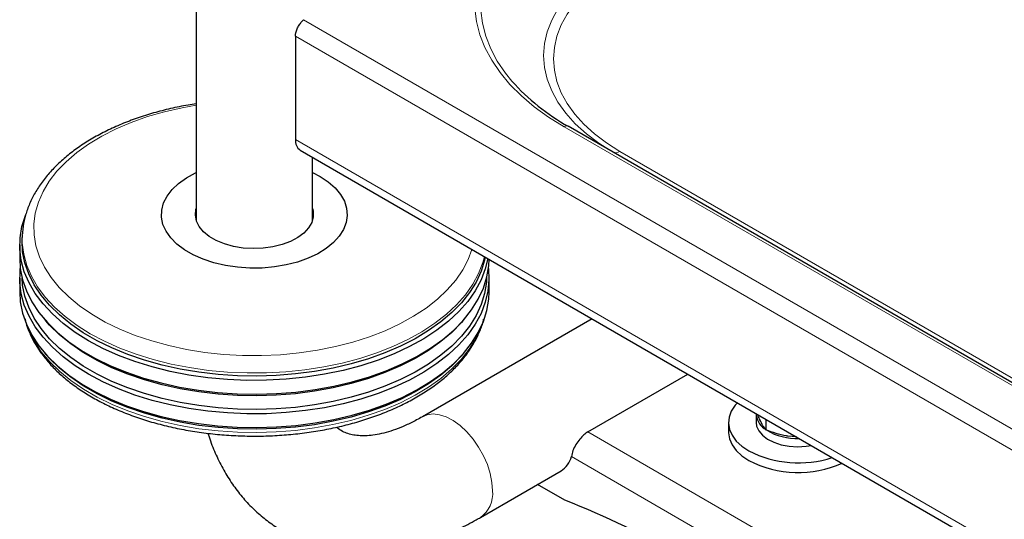
# Model space of a CAD drawing. Units: millimetres. Extents: x 0 to 210, y 0 to 297.
# Drawn here: x 126 to 137, y 97 to 103 of the extents above; entities that cross this region are included whole.
import ezdxf

# ---------------------------------------------------------------- set-up
doc = ezdxf.new("R2010")
doc.units = ezdxf.units.MM
doc.linetypes.add('SLD-Durchgehend', pattern=[0])

msp = doc.modelspace()

# ---------------------------------------------------------------- linework, layer by layer
at = {"color": 7, "linetype": 'SLD-Durchgehend', "lineweight": 25}
for p, q in [((128.07016, 128.28001), (128.07016, 100.51406)), ((129.13711, 102.49573), (129.13711, 101.38524)), ((147.62891, 92.54726), (132.07256, 101.52775)), ((129.18889, 101.27078), (149.28337, 89.67048)), ((129.32016, 100.51406), (129.32016, 101.19499)), ((126.1983, 100.3641), (126.19648, 100.3317)), ((126.1983, 100.3641), (126.19862, 100.36949)), ((126.17016, 100.25224), (126.17016, 100.10527)), ((126.17016, 99.89297), (126.17016, 99.74599)), ((131.22016, 99.74599), (131.22016, 99.89297)), ((126.43004, 99.46118), (126.45247, 99.43489)), ((132.3286, 99.45826), (130.50401, 98.40494)), ((130.93786, 99.43489), (130.96029, 99.46118)), ((126.43004, 99.1019), (126.45247, 99.07561)), ((130.93786, 99.07561), (130.96029, 99.1019)), ((132.28373, 98.24126), (133.36023, 98.86271)), ((134.09397, 98.43315), (134.09397, 98.34333)), ((133.79647, 98.34333), (133.79647, 98.24126)), ((134.19946, 98.37824), (134.19946, 98.26382)), ((134.52827, 98.18842), (134.43647, 98.19616)), ((131.12896, 97.32238), (131.99516, 97.82243)), ((132.03624, 97.50638), (131.74196, 97.67626))]:
    msp.add_line(p, q, dxfattribs=at)
at = {"color": 8, "linetype": 'SLD-Durchgehend', "lineweight": 18}
for p, q in [((129.22487, 102.67368), (149.28337, 91.09416)), ((129.13711, 102.49573), (149.28337, 90.86554)), ((132.02756, 101.52329), (147.58391, 92.54281)), ((129.13711, 101.38524), (149.28337, 89.75505)), ((148.11772, 92.3157), (132.62818, 101.25762)), ((132.28373, 98.24126), (148.10186, 89.10965)), ((132.10695, 97.9759), (147.82548, 88.90178))]:
    msp.add_line(p, q, dxfattribs=at)
at = {"color": 8, "linetype": 'SLD-Durchgehend', "lineweight": 18, "flags": 128}
for points in [[(132.02756, 104.20706), (131.86035, 104.10303), (131.70708, 103.99207), (131.5686, 103.87482), (131.44568, 103.75191), (131.33902, 103.62405), (131.24921, 103.49195), (131.17675, 103.35634), (131.12205, 103.21798), (131.08541, 103.07765), (131.06704, 102.93613), (131.06704, 102.79422), (131.08541, 102.6527), (131.12205, 102.51237), (131.17675, 102.37401), (131.24921, 102.2384), (131.33902, 102.1063), (131.44568, 101.97844), (131.5686, 101.85554), (131.70708, 101.73828), (131.86035, 101.62733), (132.02756, 101.52329)], [(131.46711, 102.01324), (131.39735, 102.09947), (131.30928, 102.22901), (131.23822, 102.362), (131.18458, 102.49768), (131.14865, 102.63529), (131.13063, 102.77407), (131.13063, 102.91323), (131.14865, 103.05201), (131.18458, 103.18963), (131.23822, 103.3253), (131.30928, 103.45829), (131.39735, 103.58784), (131.50195, 103.71322), (131.62248, 103.83375), (131.75828, 103.94873), (131.90859, 104.05754), (132.07256, 104.15955)], [(132.55318, 103.32709), (132.40325, 103.23263), (132.26815, 103.13099), (132.14891, 103.02293), (132.04643, 102.90929), (131.9615, 102.79093), (131.89477, 102.66874), (131.84673, 102.54366), (131.81776, 102.41664), (131.80808, 102.28864), (131.81776, 102.16065), (131.84673, 102.03363), (131.89477, 101.90855), (131.9615, 101.78636), (132.04643, 101.66799), (132.14891, 101.55435), (132.26815, 101.4463), (132.40325, 101.34466), (132.5365, 101.25992)], [(132.62818, 101.25762), (132.4845, 101.34814), (132.35503, 101.44555), (132.24076, 101.54909), (132.14256, 101.658), (132.06117, 101.77143), (131.99722, 101.88852), (131.95119, 102.00839), (131.92343, 102.13011), (131.91415, 102.25277), (131.92343, 102.37543), (131.95119, 102.49715), (131.99722, 102.61702), (132.06117, 102.73411), (132.14256, 102.84754), (132.24076, 102.95645), (132.35503, 103.05999), (132.4845, 103.1574), (132.62818, 103.24792)], [(128.07016, 101.75433), (127.91812, 101.72718), (127.7282, 101.68383), (127.54544, 101.63121), (127.37119, 101.56971), (127.20675, 101.4998), (127.05332, 101.42198), (126.91205, 101.33684), (126.78398, 101.245), (126.67006, 101.14715), (126.57113, 101.04401), (126.48793, 100.93633), (126.42107, 100.82493), (126.37104, 100.71062), (126.33823, 100.59426), (126.32286, 100.47669), (126.32506, 100.3588), (126.3448, 100.24145), (126.38195, 100.12552), (126.43622, 100.01186), (126.50722, 99.90131), (126.59441, 99.7947), (126.69716, 99.69281), (126.8147, 99.59639), (126.94617, 99.50617), (127.09058, 99.4228), (127.24687, 99.34691), (127.41389, 99.27905), (127.59039, 99.21974), (127.77507, 99.1694), (127.96656, 99.12841), (128.16345, 99.09708), (128.36427, 99.07564), (128.56754, 99.06424), (128.77176, 99.06297), (128.97541, 99.07184), (129.17699, 99.09079), (129.375, 99.11967), (129.56797, 99.15826), (129.75448, 99.20629), (129.93316, 99.2634), (130.10266, 99.32917), (130.26175, 99.4031), (130.40923, 99.48466), (130.54403, 99.57323), (130.66513, 99.66816), (130.77166, 99.76875), (130.86281, 99.87426), (130.93791, 99.9839), (130.9964, 100.09686), (131.03567, 100.20466)], [(126.92868, 99.29758), (126.78706, 99.38649), (126.65883, 99.48192), (126.54488, 99.58322), (126.44601, 99.68967), (126.36291, 99.80052), (126.29618, 99.91499), (126.24627, 100.03229), (126.21354, 100.15159), (126.19822, 100.27204), (126.1983, 100.3641)], [(131.17133, 100.12634), (131.15386, 100.06196), (131.10822, 99.94408), (131.04565, 99.82883), (130.9666, 99.717), (130.87161, 99.60938), (130.76136, 99.50673), (130.63661, 99.40976), (130.49825, 99.31916), (130.34724, 99.23556), (130.18464, 99.15955), (130.01159, 99.09166), (129.82931, 99.03236), (129.63908, 98.98208), (129.44222, 98.94117), (129.24012, 98.90991), (129.03421, 98.88852), (128.82591, 98.87715), (128.61669, 98.87589), (128.40803, 98.88473), (128.20138, 98.90363), (127.99819, 98.93244), (127.7999, 98.97096), (127.60788, 99.01893), (127.42349, 99.07601), (127.24802, 99.14179), (127.08269, 99.21582), (126.92868, 99.29758)], [(126.25013, 99.38205), (126.26963, 99.33246), (126.32799, 99.2165), (126.40295, 99.10376), (126.49399, 98.99505), (126.60048, 98.8911), (126.72165, 98.79267), (126.85667, 98.70044), (127.00458, 98.61505), (127.16435, 98.53711), (127.33486, 98.46716), (127.51491, 98.40568), (127.70324, 98.35313), (127.89852, 98.30985), (128.0994, 98.27616), (128.30445, 98.25229), (128.51224, 98.23841), (128.72132, 98.23462), (128.93021, 98.24094), (129.13746, 98.25733), (129.3416, 98.28367), (129.54121, 98.31978), (129.73488, 98.36541), (129.92126, 98.42023), (130.09904, 98.48387), (130.26697, 98.55586), (130.42388, 98.63572), (130.56866, 98.72288), (130.7003, 98.81673), (130.81788, 98.9166), (130.92057, 99.02181), (131.00764, 99.1316), (131.0785, 99.24522), (131.13264, 99.36186), (131.1402, 99.38205)], [(131.25843, 97.60854), (131.25207, 97.69845), (131.23318, 97.79312), (131.20231, 97.88982), (131.16033, 97.98577), (131.10846, 98.0782), (131.0482, 98.16447), (130.98126, 98.24208), (130.90959, 98.3088), (130.83524, 98.36271), (130.76035, 98.40227), (130.68707, 98.42634), (130.61752, 98.43422), (130.55369, 98.42568), (130.50404, 98.40496)]]:
    msp.add_lwpolyline(points, dxfattribs=at)
at = {"color": 7, "linetype": 'SLD-Durchgehend', "lineweight": 25, "flags": 128}
for points in [[(129.32016, 101.02951), (129.40227, 100.98707), (129.49021, 100.92901), (129.56396, 100.86472), (129.62221, 100.79532), (129.66391, 100.72205), (129.68833, 100.64624), (129.69502, 100.56921), (129.68388, 100.49237), (129.65508, 100.41706), (129.60916, 100.34464), (129.54693, 100.27641), (129.4695, 100.21357), (129.37825, 100.15724), (129.27481, 100.10845), (129.16102, 100.06804), (129.03893, 100.03676), (128.9107, 100.01514), (128.77862, 100.00359), (128.64505, 100.0023), (128.51238, 100.0113), (128.38297, 100.03043), (128.25913, 100.05934), (128.14307, 100.09753), (128.03687, 100.1443), (127.94241, 100.19883), (127.86138, 100.26015), (127.79523, 100.32714), (127.74514, 100.39864), (127.71201, 100.47334), (127.69642, 100.54993), (127.69865, 100.62704), (127.71867, 100.70329), (127.75611, 100.77731), (127.81031, 100.8478), (127.88029, 100.91348), (127.96482, 100.9732), (128.06239, 101.02587), (128.07016, 101.02951)], [(126.90972, 99.22153), (126.76658, 99.31139), (126.63697, 99.40785), (126.52179, 99.51024), (126.42186, 99.61783), (126.33787, 99.72987), (126.27042, 99.84557), (126.21998, 99.96413), (126.1869, 100.08471), (126.17141, 100.20646), (126.17362, 100.32853), (126.19353, 100.45007), (126.23097, 100.57022), (126.23514, 100.5808)], [(129.32016, 100.64366), (129.32659, 100.61769), (129.32888, 100.55553), (129.31293, 100.49404), (129.27921, 100.43499), (129.2287, 100.38008), (129.16283, 100.33089), (129.08351, 100.28883), (128.99301, 100.25511), (128.89395, 100.23071), (128.78917, 100.21632), (128.68169, 100.21237), (128.57459, 100.21895), (128.47096, 100.23589), (128.37378, 100.2627), (128.28585, 100.2986), (128.20969, 100.34257), (128.1475, 100.39333), (128.10106, 100.44943), (128.07172, 100.50925), (128.06031, 100.57108), (128.06716, 100.63313), (128.07016, 100.64366)], [(131.17915, 100.12182), (131.17203, 100.08904), (131.13496, 99.97008), (131.08076, 99.85333), (131.00984, 99.7396), (130.92268, 99.6297), (130.8199, 99.52439), (130.70221, 99.42442), (130.57044, 99.33049), (130.42552, 99.24325), (130.26846, 99.16331), (130.10037, 99.09125), (129.92242, 99.02755), (129.73587, 98.97268), (129.54201, 98.92701), (129.34221, 98.89086), (129.13788, 98.8645), (128.93043, 98.84809), (128.72134, 98.84177), (128.51207, 98.84556), (128.30408, 98.85946), (128.09883, 98.88335), (127.89777, 98.91707), (127.70229, 98.96039), (127.51379, 99.01299), (127.33357, 99.07452), (127.1629, 99.14454), (127.00297, 99.22256), (126.85492, 99.30803), (126.71978, 99.40035), (126.59849, 99.49887), (126.4919, 99.60291), (126.40078, 99.71173), (126.32574, 99.82458), (126.26733, 99.94065), (126.22594, 100.05914), (126.20188, 100.17921), (126.1953, 100.30002), (126.19648, 100.3317)], [(126.17016, 100.10527), (126.17694, 99.99851), (126.20125, 99.87724), (126.24305, 99.75757), (126.30205, 99.64034), (126.37783, 99.52636), (126.46987, 99.41645), (126.57752, 99.31137), (126.70002, 99.21186), (126.83652, 99.11862), (126.98605, 99.03229), (127.14757, 98.9535), (127.31995, 98.88278), (127.50197, 98.82063), (127.69236, 98.7675), (127.88979, 98.72375), (128.09287, 98.68969), (128.30017, 98.66556), (128.51024, 98.65153), (128.7216, 98.6477), (128.93279, 98.65409), (129.1423, 98.67065), (129.34868, 98.69728), (129.55048, 98.73379), (129.74627, 98.77992), (129.9347, 98.83534), (130.11442, 98.89967), (130.2842, 98.97246), (130.44282, 99.05319), (130.58919, 99.14131), (130.72228, 99.23618), (130.84114, 99.33715), (130.94495, 99.44351), (131.03299, 99.55451), (131.10462, 99.66937), (131.15935, 99.78729), (131.1968, 99.90744), (131.2167, 100.02898), (131.22013, 100.09816)], [(131.20734, 100.10555), (131.18026, 99.99412), (131.13413, 99.87498), (131.07089, 99.75848), (130.99098, 99.64545), (130.89498, 99.53668), (130.78354, 99.43292), (130.65746, 99.33492), (130.51761, 99.24334), (130.36498, 99.15884), (130.20063, 99.08202), (130.02573, 99.0134), (129.84149, 98.95347), (129.64921, 98.90265), (129.45024, 98.8613), (129.24598, 98.8297), (129.03785, 98.80808), (128.82731, 98.79659), (128.61585, 98.79531), (128.40495, 98.80425), (128.19608, 98.82335), (127.99071, 98.85247), (127.79028, 98.89141), (127.5962, 98.93989), (127.40983, 98.99758), (127.23248, 99.06407), (127.06538, 99.1389), (126.90972, 99.22153)], [(126.90972, 98.86225), (126.76658, 98.95211), (126.63697, 99.04858), (126.52179, 99.15096), (126.42186, 99.25855), (126.33787, 99.37059), (126.27042, 99.4863), (126.21998, 99.60485), (126.1869, 99.72543), (126.17141, 99.84718), (126.17362, 99.96925), (126.17687, 99.99912)], [(131.21346, 99.99912), (131.22002, 99.8777), (131.20896, 99.75579), (131.18026, 99.63484), (131.13413, 99.5157), (131.07089, 99.39921), (130.99098, 99.28617), (130.89498, 99.1774), (130.78354, 99.07365), (130.65746, 98.97564), (130.51761, 98.88406), (130.36498, 98.79957), (130.20063, 98.72274), (130.02573, 98.65412), (129.84149, 98.59419), (129.64921, 98.54337), (129.45024, 98.50202), (129.24598, 98.47042), (129.03785, 98.4488), (128.82731, 98.43731), (128.61585, 98.43603), (128.40495, 98.44498), (128.19608, 98.46407), (127.99071, 98.49319), (127.79028, 98.53213), (127.5962, 98.58062), (127.40983, 98.63831), (127.23248, 98.70479), (127.06538, 98.77962), (126.90972, 98.86225)], [(131.19474, 99.89892), (131.19174, 99.8501), (131.17203, 99.72976), (131.13496, 99.6108), (131.08076, 99.49405), (131.00984, 99.38032), (130.92268, 99.27042), (130.8199, 99.16512), (130.70221, 99.06515), (130.57044, 98.97121), (130.42552, 98.88397), (130.26846, 98.80404), (130.10037, 98.73197), (129.92242, 98.66828), (129.73587, 98.6134), (129.54201, 98.56773), (129.34221, 98.53159), (129.13788, 98.50522), (128.93043, 98.48881), (128.72134, 98.48249), (128.51207, 98.48629), (128.30408, 98.50018), (128.09883, 98.52407), (127.89777, 98.55779), (127.70229, 98.60111), (127.51379, 98.65371), (127.33357, 98.71524), (127.1629, 98.78526), (127.00297, 98.86328), (126.85492, 98.94875), (126.71978, 99.04107), (126.59849, 99.13959), (126.4919, 99.24363), (126.40078, 99.35246), (126.32574, 99.4653), (126.26733, 99.58137), (126.22594, 99.69986), (126.20188, 99.81993), (126.19559, 99.89892)], [(126.17016, 99.74599), (126.17694, 99.63923), (126.20125, 99.51796), (126.24305, 99.39829), (126.30205, 99.28106), (126.37783, 99.16709), (126.46987, 99.05718), (126.57752, 98.9521), (126.70002, 98.85258), (126.83652, 98.75934), (126.98605, 98.67302), (127.14757, 98.59422), (127.31995, 98.5235), (127.50197, 98.46136), (127.69236, 98.40822), (127.88979, 98.36447), (128.09287, 98.33041), (128.30017, 98.30628), (128.51024, 98.29225), (128.7216, 98.28842), (128.93279, 98.29481), (129.1423, 98.31138), (129.34868, 98.33801), (129.55048, 98.37451), (129.74627, 98.42064), (129.9347, 98.47606), (130.11442, 98.54039), (130.2842, 98.61318), (130.44282, 98.69391), (130.58919, 98.78203), (130.72228, 98.8769), (130.84114, 98.97787), (130.94495, 99.08423), (131.03299, 99.19523), (131.10462, 99.31009), (131.15935, 99.42801), (131.1968, 99.54816), (131.2167, 99.6697), (131.22016, 99.74599)], [(130.93786, 99.43489), (130.92268, 99.4174), (130.8199, 99.31209), (130.70221, 99.21212), (130.57044, 99.11819), (130.42552, 99.03095), (130.26846, 98.95101), (130.10037, 98.87895), (129.92242, 98.81525), (129.73587, 98.76038), (129.54201, 98.71471), (129.34221, 98.67856), (129.13788, 98.6522), (128.93043, 98.63579), (128.72134, 98.62947), (128.51207, 98.63326), (128.30408, 98.64716), (128.09883, 98.67105), (127.89777, 98.70477), (127.70229, 98.74808), (127.51379, 98.80069), (127.33357, 98.86222), (127.1629, 98.93224), (127.00297, 99.01026), (126.85492, 99.09573), (126.71978, 99.18805), (126.59849, 99.28657), (126.4919, 99.39061), (126.45247, 99.43489)], [(130.93786, 99.07561), (130.92268, 99.05812), (130.8199, 98.95282), (130.70221, 98.85284), (130.57044, 98.75891), (130.42552, 98.67167), (130.26846, 98.59174), (130.10037, 98.51967), (129.92242, 98.45598), (129.73587, 98.4011), (129.54201, 98.35543), (129.34221, 98.31929), (129.13788, 98.29292), (128.93043, 98.27651), (128.72134, 98.27019), (128.51207, 98.27398), (128.30408, 98.28788), (128.09883, 98.31177), (127.89777, 98.34549), (127.70229, 98.38881), (127.51379, 98.44141), (127.33357, 98.50294), (127.1629, 98.57296), (127.00297, 98.65098), (126.85492, 98.73645), (126.71978, 98.82877), (126.59849, 98.92729), (126.4919, 99.03133), (126.45247, 99.07561)], [(133.89259, 98.55539), (133.8681, 98.52797), (133.82722, 98.46603), (133.8032, 98.40121), (133.79661, 98.33503), (133.80759, 98.26905), (133.83589, 98.20481), (133.88085, 98.14381), (133.9414, 98.0875), (134.01614, 98.03717)], [(134.09397, 98.34333), (134.09922, 98.30364), (134.12194, 98.25292), (134.16173, 98.20583), (134.21699, 98.16427), (134.28551, 98.12992), (134.36453, 98.10415), (134.45086, 98.088), (134.54104, 98.08212), (134.63144, 98.08675), (134.6893, 98.09546)], [(133.79647, 98.24126), (133.79661, 98.23297), (133.80759, 98.16698), (133.83589, 98.10274), (133.88085, 98.04175), (133.9414, 97.98543), (134.01614, 97.93511)]]:
    msp.add_lwpolyline(points, dxfattribs=at)
at = {"color": 7, "linetype": 'SLD-Durchgehend', "lineweight": 25}
for centre, radius, start, end in [((133.18453, 103.53471), 2.29442, 221.538041, 241.011223), ((129.26061, 101.37217), 0.12419, 173.959681, 234.728139), ((134.2991, 98.44693), 0.20517, 182.195371, 234.693809), ((132.41333, 98.02018), 0.25626, 120.379745, 132.489135), ((134.53123, 98.80755), 0.63607, 239.537361, 272.297218), ((134.55104, 99.0847), 1.17619, 242.949702, 287.964481), ((131.86605, 98.03394), 0.2478, 301.403171, 346.454381), ((134.54888, 98.9641), 1.15872, 242.628401, 293.941373), ((128.61662, 88.76572), 9.38578, 51.372361, 68.633016)]:
    msp.add_arc(centre, radius, start, end, dxfattribs=at)
at = {"color": 8, "linetype": 'SLD-Durchgehend', "lineweight": 18}
for centre, radius, start, end in [((132.05392, 101.4865), 0.04527, 65.686048, 125.618173), ((132.58385, 101.32005), 0.07657, 248.387162, 305.378822), ((130.94453, 97.5782), 0.31535, 305.779516, 5.521139)]:
    msp.add_arc(centre, radius, start, end, dxfattribs=at)
at = {"color": 7, "linetype": 'SLD-Durchgehend', "lineweight": 25}
for points, knots in [([(129.13711, 102.49573), (129.13794, 102.50738), (129.13974, 102.53242), (129.15455, 102.57475), (129.17704, 102.61646), (129.20223, 102.65102), (129.2178, 102.6666), (129.22487, 102.67368)], [0, 0, 0, 0, 0.1859538, 0.39952577, 0.6126862, 0.82411899, 1, 1, 1, 1]), ([(128.07016, 101.76912), (128.04066, 101.76486), (127.94676, 101.7513), (127.79295, 101.71878), (127.61, 101.67215), (127.43391, 101.61639), (127.26549, 101.55239), (127.10586, 101.48028), (126.95603, 101.40042), (126.81699, 101.31317), (126.68973, 101.21897), (126.57524, 101.11832), (126.47445, 101.01184), (126.3882, 100.90029), (126.31733, 100.78454), (126.26206, 100.66563), (126.22395, 100.54458), (126.20333, 100.44572), (126.20123, 100.38741), (126.20061, 100.37011)], [0, 0, 0, 0, 0.02896343, 0.09217498, 0.15544822, 0.21879661, 0.2822314, 0.34575962, 0.40938084, 0.47308207, 0.53682936, 0.60053492, 0.6640871, 0.72733526, 0.7901065, 0.85224427, 0.91366158, 0.97438643, 1, 1, 1, 1]), ([(126.22735, 99.45603), (126.22996, 99.4438), (126.241, 99.39216), (126.27621, 99.30299), (126.3329, 99.18938), (126.40575, 99.07901), (126.49297, 98.97236), (126.59448, 98.8702), (126.70952, 98.77325), (126.83731, 98.68218), (126.97697, 98.59759), (127.1275, 98.52003), (127.28788, 98.44996), (127.45706, 98.38778), (127.63394, 98.33384), (127.81741, 98.28841), (128.00632, 98.25175), (128.1995, 98.22406), (128.39573, 98.20549), (128.59382, 98.19613), (128.79252, 98.19603), (128.99062, 98.20521), (129.18688, 98.22359), (129.38009, 98.2511), (129.56905, 98.28756), (129.7526, 98.3328), (129.92961, 98.38656), (130.09897, 98.44857), (130.25962, 98.51851), (130.41054, 98.59601), (130.55077, 98.68069), (130.67934, 98.77208), (130.79535, 98.8697), (130.89796, 98.97294), (130.98623, 99.08114), (131.05995, 99.19347), (131.11675, 99.30925), (131.15072, 99.39585), (131.1607, 99.44407), (131.16238, 99.45221)], [0, 0, 0, 0, 0.00847466, 0.03577345, 0.06324425, 0.09092564, 0.11881515, 0.14687997, 0.17507285, 0.20334632, 0.23166115, 0.25998763, 0.28830524, 0.31660613, 0.34488726, 0.37314873, 0.40139251, 0.42962167, 0.45783988, 0.48605114, 0.51425963, 0.54246961, 0.57068398, 0.59890709, 0.62714326, 0.65539678, 0.68367166, 0.7119714, 0.74029846, 0.76865347, 0.79703389, 0.82543219, 0.85382787, 0.88219001, 0.91047669, 0.93863561, 0.96661274, 0.99436813, 1, 1, 1, 1]), ([(134.13595, 98.36965), (134.13445, 98.37291), (134.12621, 98.39076), (134.11803, 98.41186), (134.11134, 98.4291)], [0, 0, 0, 0, 0.18278406, 1, 1, 1, 1]), ([(130.50401, 98.40494), (130.4831, 98.39315), (130.4224, 98.35892), (130.32492, 98.31147), (130.21443, 98.26662), (130.11076, 98.23375), (130.01482, 98.21202), (129.92733, 98.20062), (129.84852, 98.19848), (129.77806, 98.20465), (129.71467, 98.21831), (129.65592, 98.24088), (129.61224, 98.26396), (129.587, 98.28578), (129.57989, 98.29192)], [0, 0, 0, 0, 0.04414842, 0.12817682, 0.21189745, 0.2955464, 0.37937453, 0.46392573, 0.55005699, 0.63912133, 0.73330789, 0.83628829, 0.95392407, 1, 1, 1, 1]), ([(134.19946, 98.26382), (134.18915, 98.27737), (134.16833, 98.30474), (134.14681, 98.34788), (134.13595, 98.36965)], [0, 0, 0, 0, 0.49545796, 1, 1, 1, 1]), ([(128.19689, 98.22603), (128.20044, 98.21363), (128.22149, 98.14014), (128.27318, 98.01389), (128.35218, 97.84967), (128.4443, 97.69831), (128.54722, 97.55978), (128.6604, 97.43484), (128.78285, 97.32379), (128.91373, 97.22686), (129.05222, 97.14418), (129.19755, 97.07586), (129.34899, 97.02198), (129.5059, 96.98257), (129.6678, 96.9577), (129.83429, 96.94744), (130.00498, 96.95194), (130.17943, 96.97137), (130.35709, 97.0059), (130.53725, 97.05561), (130.71905, 97.1204), (130.90149, 97.20016), (131.03805, 97.27049), (131.11361, 97.31362), (131.12896, 97.32238)], [0, 0, 0, 0, 0.01052594, 0.06240476, 0.11345829, 0.16356626, 0.21269289, 0.26088871, 0.30827675, 0.35503212, 0.40136246, 0.44749243, 0.49358848, 0.53986874, 0.58654976, 0.63382374, 0.68184502, 0.73071508, 0.780469, 0.8310687, 0.88240815, 0.9343324, 0.98666589, 1, 1, 1, 1]), ([(134.43647, 98.19616), (134.43086, 98.19707), (134.38831, 98.20393), (134.3081, 98.2231), (134.23589, 98.25016), (134.19946, 98.26382)], [0, 0, 0, 0, 0.07008803, 0.5307834, 1, 1, 1, 1]), ([(132.24024, 98.20915), (132.2251, 98.19444), (132.19385, 98.16407), (132.15293, 98.10476), (132.11996, 98.03822), (132.11137, 97.99706), (132.10695, 97.9759)], [0, 0, 0, 0, 0.22768835, 0.47009149, 0.72746035, 1, 1, 1, 1])]:
    msp.add_open_spline(points, degree=3, knots=knots, dxfattribs=at)

doc.saveas('drawing.dxf')
